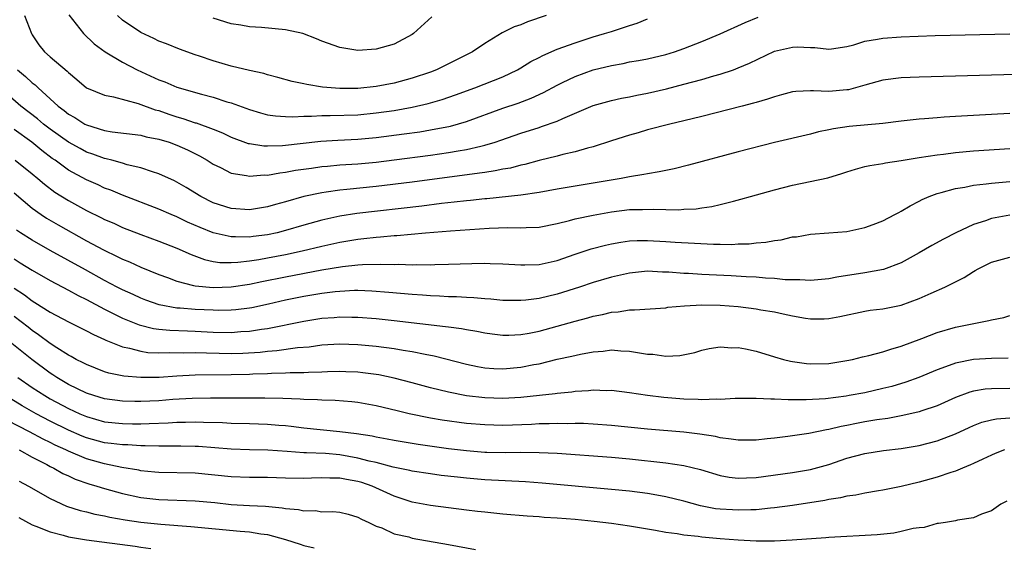
# Model space of a CAD drawing. Units: inches. Extents: x 2646000 to 2649000, y 1551019 to 1554000.
# Drawn here: x 2646234 to 2646342, y 1552184 to 1552243 of the extents above; entities that cross this region are included whole.
import ezdxf

# ---------------------------------------------------------------- set-up
doc = ezdxf.new("R2010")
doc.units = ezdxf.units.IN
doc.header["$MEASUREMENT"] = 0
doc.layers.add('LD26461551_2ft', color=161, linetype='Continuous')

msp = doc.modelspace()

# ---------------------------------------------------------------- linework, layer by layer
at = {"layer": 'LD26461551_2ft'}
for points, elevation in [([(2646234.15, 1552243), (2646234.92, 1552241), (2646235, 1552240.85), (2646235.75, 1552239.75), (2646236.38, 1552239), (2646237, 1552238.45), (2646238.86, 1552236.86), (2646239, 1552236.7), (2646239.93, 1552235.93), (2646241, 1552234.99), (2646243, 1552234.19), (2646243.99, 1552234.01), (2646246.71, 1552233.29), (2646248.59, 1552232.59), (2646249, 1552232.49), (2646250.1, 1552232.1), (2646251, 1552231.8), (2646251.63, 1552231.63), (2646253, 1552231.16), (2646253.13, 1552231.13), (2646255, 1552230.44), (2646256.03, 1552230.03), (2646257, 1552229.56), (2646258.87, 1552228.87), (2646259, 1552228.84), (2646260.61, 1552228.61), (2646261, 1552228.6), (2646262.65, 1552228.65), (2646266.88, 1552229.12), (2646268.77, 1552229.23), (2646271, 1552229.33), (2646273, 1552229.51), (2646276.09, 1552229.91), (2646277.84, 1552230.16), (2646279, 1552230.36), (2646281.21, 1552230.79), (2646283, 1552231.3), (2646287, 1552232.75), (2646288.68, 1552233.32), (2646290.15, 1552233.85), (2646291.51, 1552234.49), (2646293, 1552235.32), (2646293.58, 1552235.58), (2646295, 1552236.27), (2646297, 1552236.98), (2646299, 1552237.49), (2646300.29, 1552237.71), (2646301, 1552237.87), (2646301.98, 1552238.02), (2646303, 1552238.22), (2646305, 1552238.7), (2646305.96, 1552239), (2646307, 1552239.36), (2646309, 1552240.11), (2646311, 1552240.96), (2646313.77, 1552242.23), (2646315.2, 1552242.8)], 8786), ([(2646239.07, 1552243.07), (2646240.68, 1552241), (2646241.87, 1552239.87), (2646243.06, 1552239), (2646245, 1552237.84), (2646246.62, 1552237), (2646249, 1552235.9), (2646249.66, 1552235.66), (2646251, 1552235.07), (2646253.7, 1552234.3), (2646255, 1552233.97), (2646256.52, 1552233.48), (2646257, 1552233.34), (2646259, 1552232.6), (2646260.23, 1552232.23), (2646261, 1552232.04), (2646261.9, 1552231.9), (2646263, 1552231.84), (2646263.81, 1552231.81), (2646265, 1552231.88), (2646265.88, 1552231.88), (2646267, 1552231.95), (2646267.94, 1552231.94), (2646271, 1552232.04), (2646273, 1552232.23), (2646275, 1552232.51), (2646277, 1552232.86), (2646278.74, 1552233.26), (2646280.29, 1552233.71), (2646281.78, 1552234.22), (2646283.92, 1552235), (2646287, 1552236.24), (2646288.64, 1552237), (2646289, 1552237.21), (2646290.1, 1552237.9), (2646291, 1552238.35), (2646291.41, 1552238.59), (2646293, 1552239.27), (2646295, 1552239.99), (2646297, 1552240.63), (2646298.25, 1552241), (2646299, 1552241.25), (2646300.34, 1552241.66), (2646301, 1552241.9), (2646301.85, 1552242.15), (2646303, 1552242.62)], 8784), ([(2646291.79, 1552243), (2646289.71, 1552242.29), (2646289, 1552241.98), (2646288.27, 1552241.73), (2646286.92, 1552241.08), (2646285, 1552239.92), (2646283.66, 1552239), (2646281.9, 1552238.1), (2646279.67, 1552237), (2646279, 1552236.75), (2646277, 1552236.06), (2646275, 1552235.52), (2646273, 1552235.14), (2646271, 1552234.94), (2646269, 1552234.94), (2646267.09, 1552235.09), (2646265.36, 1552235.36), (2646265, 1552235.46), (2646263.71, 1552235.71), (2646262.16, 1552236.16), (2646261, 1552236.45), (2646260.59, 1552236.59), (2646259, 1552236.93), (2646257, 1552237.4), (2646255, 1552237.98), (2646253.49, 1552238.51), (2646253, 1552238.66), (2646251.28, 1552239.28), (2646249.86, 1552239.86), (2646249, 1552240.17), (2646248.45, 1552240.45), (2646247, 1552241.11), (2646245, 1552242.48), (2646244.44, 1552243)], 8782), ([(2646279.16, 1552242.84), (2646277.13, 1552241), (2646277, 1552240.91), (2646275, 1552239.83), (2646273, 1552239.27), (2646271, 1552239.14), (2646269, 1552239.45), (2646267, 1552240.17), (2646266.42, 1552240.42), (2646264.92, 1552241), (2646263, 1552241.4), (2646260.33, 1552241.67), (2646259, 1552241.75), (2646258.07, 1552241.93), (2646257, 1552242.08), (2646255, 1552242.71)], 8780), ([(2646233.39, 1552237), (2646234.26, 1552236.26), (2646235, 1552235.57), (2646235.33, 1552235.33), (2646235.65, 1552235), (2646237, 1552233.81), (2646237.86, 1552233), (2646238.52, 1552232.52), (2646239, 1552232.11), (2646239.72, 1552231.72), (2646240.82, 1552231), (2646241, 1552230.91), (2646243, 1552230.31), (2646243.84, 1552230.16), (2646247, 1552229.77), (2646247.6, 1552229.6), (2646249, 1552229.34), (2646250.13, 1552229), (2646251, 1552228.69), (2646252.17, 1552228.17), (2646253.5, 1552227.5), (2646254.34, 1552227), (2646255, 1552226.57), (2646255.81, 1552226.19), (2646257, 1552225.58), (2646258.68, 1552225.32), (2646259, 1552225.24), (2646260.62, 1552225.38), (2646261, 1552225.37), (2646262.38, 1552225.62), (2646263, 1552225.68), (2646264.1, 1552225.9), (2646265.85, 1552226.15), (2646267, 1552226.3), (2646267.63, 1552226.37), (2646269, 1552226.49), (2646271, 1552226.62), (2646273, 1552226.8), (2646275, 1552227.05), (2646279, 1552227.58), (2646281, 1552227.87), (2646282.06, 1552228.06), (2646283, 1552228.21), (2646284.58, 1552228.58), (2646285, 1552228.66), (2646286.14, 1552229), (2646286.79, 1552229.21), (2646289, 1552230.01), (2646291, 1552230.64), (2646291.28, 1552230.72), (2646293, 1552231.33), (2646293.63, 1552231.63), (2646297, 1552233.06), (2646299, 1552233.62), (2646300.13, 1552233.87), (2646301, 1552234.03), (2646301.79, 1552234.21), (2646303, 1552234.43), (2646305.09, 1552234.91), (2646307, 1552235.4), (2646309, 1552235.93), (2646310.33, 1552236.33), (2646311, 1552236.51), (2646312.48, 1552237), (2646313, 1552237.2), (2646314.26, 1552237.74), (2646317, 1552239.06), (2646319, 1552239.51), (2646319.52, 1552239.52), (2646321, 1552239.45), (2646321.46, 1552239.46), (2646323, 1552239.27), (2646323.33, 1552239.33), (2646325, 1552239.57), (2646325.77, 1552239.77), (2646327, 1552240.16), (2646328.38, 1552240.38), (2646329, 1552240.51), (2646331, 1552240.66), (2646334.78, 1552240.78), (2646343, 1552240.98)], 8788), ([(2646345, 1552236.5), (2646333, 1552236.19), (2646331, 1552236.1), (2646329, 1552235.85), (2646327, 1552235.31), (2646325.2, 1552234.8), (2646325, 1552234.77), (2646323, 1552234.59), (2646321.31, 1552234.69), (2646321, 1552234.66), (2646319.38, 1552234.62), (2646319, 1552234.57), (2646317.78, 1552234.22), (2646317, 1552234.02), (2646316.26, 1552233.74), (2646315, 1552233.4), (2646314.7, 1552233.3), (2646313.45, 1552233), (2646309, 1552231.84), (2646307, 1552231.35), (2646305.44, 1552231), (2646303, 1552230.35), (2646301.96, 1552230.04), (2646301, 1552229.78), (2646299, 1552229.16), (2646297, 1552228.5), (2646296.34, 1552228.34), (2646295, 1552227.94), (2646293.64, 1552227.64), (2646293, 1552227.46), (2646291, 1552226.98), (2646289.45, 1552226.55), (2646289, 1552226.46), (2646287.85, 1552226.15), (2646287, 1552226.01), (2646286.17, 1552225.83), (2646285, 1552225.66), (2646284.43, 1552225.57), (2646277, 1552224.59), (2646273, 1552224.09), (2646269.76, 1552223.76), (2646269, 1552223.7), (2646267.48, 1552223.48), (2646267, 1552223.42), (2646265, 1552223), (2646263, 1552222.43), (2646261.88, 1552222.12), (2646261, 1552221.85), (2646259, 1552221.54), (2646257, 1552221.68), (2646255, 1552222.32), (2646253.63, 1552223), (2646252, 1552224), (2646251, 1552224.6), (2646250.74, 1552224.74), (2646249, 1552225.51), (2646248.29, 1552225.71), (2646247, 1552226.16), (2646245.49, 1552226.51), (2646245, 1552226.67), (2646243.79, 1552227), (2646243.17, 1552227.17), (2646243, 1552227.19), (2646241.69, 1552227.69), (2646241, 1552227.91), (2646240.29, 1552228.29), (2646239, 1552229.01), (2646237, 1552230.43), (2646236.26, 1552231), (2646235.58, 1552231.58), (2646233.75, 1552233), (2646231.4, 1552235)], 8790), ([(2646343, 1552232.17), (2646341, 1552232.08), (2646337, 1552231.85), (2646335.75, 1552231.75), (2646335, 1552231.71), (2646333.57, 1552231.57), (2646333, 1552231.54), (2646331.35, 1552231.35), (2646331, 1552231.32), (2646329, 1552231.08), (2646325.28, 1552230.72), (2646323.53, 1552230.47), (2646323, 1552230.35), (2646321.87, 1552230.13), (2646321, 1552229.9), (2646317, 1552228.96), (2646313, 1552227.93), (2646307.53, 1552226.48), (2646305.93, 1552226.07), (2646305, 1552225.88), (2646304.28, 1552225.72), (2646303, 1552225.52), (2646302.57, 1552225.43), (2646301, 1552225.19), (2646300.06, 1552225), (2646297, 1552224.47), (2646295, 1552224.16), (2646293, 1552223.81), (2646291, 1552223.43), (2646289, 1552223.14), (2646285.25, 1552222.75), (2646285, 1552222.74), (2646283.44, 1552222.56), (2646283, 1552222.53), (2646281.63, 1552222.37), (2646280.23, 1552222.23), (2646278.05, 1552221.95), (2646270.88, 1552221.12), (2646269, 1552220.83), (2646267, 1552220.4), (2646265, 1552219.84), (2646263, 1552219.24), (2646262.07, 1552219), (2646261, 1552218.76), (2646259.43, 1552218.57), (2646259, 1552218.5), (2646257.45, 1552218.55), (2646257, 1552218.54), (2646255, 1552219), (2646253.57, 1552219.57), (2646252.18, 1552220.18), (2646251, 1552220.74), (2646250.37, 1552221), (2646249, 1552221.61), (2646245, 1552223.15), (2646243.69, 1552223.69), (2646243, 1552223.94), (2646242.28, 1552224.28), (2646241, 1552224.83), (2646239, 1552225.93), (2646237.53, 1552227), (2646237.21, 1552227.21), (2646236.07, 1552228.07), (2646234.95, 1552229), (2646233, 1552230.4)], 8792), ([(2646233.13, 1552227), (2646235, 1552225.51), (2646235.61, 1552225), (2646236.36, 1552224.36), (2646237.5, 1552223.5), (2646239, 1552222.56), (2646241, 1552221.46), (2646242.65, 1552220.65), (2646243, 1552220.47), (2646244.04, 1552220.04), (2646245, 1552219.59), (2646247, 1552218.82), (2646249, 1552218.08), (2646251, 1552217.28), (2646252.58, 1552216.58), (2646254.04, 1552216.04), (2646255, 1552215.84), (2646255.72, 1552215.72), (2646257, 1552215.7), (2646257.73, 1552215.73), (2646259, 1552215.88), (2646260.04, 1552216.04), (2646261, 1552216.21), (2646263, 1552216.61), (2646264.84, 1552217), (2646267, 1552217.52), (2646269, 1552217.96), (2646271, 1552218.29), (2646271.65, 1552218.35), (2646273, 1552218.52), (2646273.47, 1552218.53), (2646275, 1552218.69), (2646275.3, 1552218.7), (2646278.46, 1552219), (2646281.22, 1552219.22), (2646283.37, 1552219.37), (2646285.49, 1552219.49), (2646287.56, 1552219.56), (2646289, 1552219.53), (2646289.58, 1552219.58), (2646291, 1552219.6), (2646293, 1552220.02), (2646294.35, 1552220.35), (2646295, 1552220.54), (2646297, 1552220.95), (2646299, 1552221.31), (2646301, 1552221.55), (2646302.43, 1552221.57), (2646303.61, 1552221.61), (2646305, 1552221.55), (2646306.46, 1552221.54), (2646307, 1552221.59), (2646308.35, 1552221.65), (2646309, 1552221.76), (2646310.1, 1552221.9), (2646311, 1552222.11), (2646312.5, 1552222.5), (2646313.31, 1552222.69), (2646314.36, 1552223), (2646317, 1552223.75), (2646319, 1552224.26), (2646322.92, 1552225.08), (2646324.46, 1552225.54), (2646325, 1552225.73), (2646325.98, 1552226.02), (2646327, 1552226.3), (2646327.56, 1552226.44), (2646329, 1552226.66), (2646329.27, 1552226.73), (2646331, 1552226.99), (2646333, 1552227.33), (2646335, 1552227.62), (2646335.69, 1552227.69), (2646337, 1552227.85), (2646339, 1552228.03), (2646343, 1552228.31)], 8794), ([(2646233, 1552223.42), (2646235, 1552221.72), (2646236, 1552221), (2646236.6, 1552220.6), (2646237.86, 1552219.86), (2646241, 1552218.12), (2646242.89, 1552217.11), (2646244.39, 1552216.39), (2646245, 1552216.07), (2646245.77, 1552215.77), (2646247, 1552215.2), (2646249, 1552214.4), (2646249.95, 1552214.05), (2646251, 1552213.64), (2646252.82, 1552213.18), (2646253, 1552213.12), (2646255, 1552212.94), (2646257, 1552213.02), (2646259, 1552213.33), (2646260.38, 1552213.62), (2646263, 1552214.13), (2646267, 1552214.89), (2646269.27, 1552215.27), (2646271, 1552215.45), (2646271.49, 1552215.49), (2646273.54, 1552215.54), (2646275, 1552215.5), (2646275.51, 1552215.51), (2646277, 1552215.47), (2646277.49, 1552215.49), (2646279, 1552215.47), (2646279.49, 1552215.49), (2646281, 1552215.51), (2646283.59, 1552215.59), (2646285, 1552215.62), (2646285.61, 1552215.61), (2646287, 1552215.58), (2646289, 1552215.44), (2646289.44, 1552215.44), (2646291, 1552215.48), (2646293, 1552215.93), (2646295, 1552216.65), (2646296.77, 1552217.23), (2646298.36, 1552217.64), (2646299, 1552217.78), (2646300.03, 1552217.97), (2646301, 1552218.1), (2646301.86, 1552218.14), (2646303, 1552218.16), (2646305, 1552218.04), (2646306.04, 1552217.96), (2646308.17, 1552217.83), (2646310.26, 1552217.74), (2646311, 1552217.74), (2646312.29, 1552217.71), (2646313, 1552217.76), (2646314.22, 1552217.78), (2646315, 1552217.88), (2646316.05, 1552217.95), (2646317, 1552218.15), (2646317.77, 1552218.23), (2646319, 1552218.53), (2646319.44, 1552218.56), (2646321, 1552218.84), (2646323, 1552218.98), (2646325, 1552219.15), (2646327, 1552219.59), (2646327.92, 1552219.92), (2646329, 1552220.33), (2646330.31, 1552221), (2646330.75, 1552221.25), (2646331, 1552221.37), (2646332.01, 1552221.99), (2646333, 1552222.48), (2646333.33, 1552222.67), (2646334.1, 1552223), (2646335, 1552223.33), (2646335.43, 1552223.43), (2646337, 1552223.89), (2646338.05, 1552224.05), (2646339, 1552224.26), (2646340.4, 1552224.4), (2646341, 1552224.49), (2646343, 1552224.66)], 8796), ([(2646343, 1552220.94), (2646341, 1552220.56), (2646340.31, 1552220.31), (2646339, 1552219.91), (2646337.06, 1552219), (2646335.69, 1552218.3), (2646334.41, 1552217.59), (2646333, 1552216.78), (2646331, 1552215.68), (2646329.06, 1552214.94), (2646327, 1552214.57), (2646323.92, 1552214.08), (2646323, 1552213.9), (2646321, 1552213.72), (2646319.8, 1552213.79), (2646319, 1552213.79), (2646318.19, 1552213.81), (2646317, 1552213.94), (2646316.02, 1552213.98), (2646315, 1552214.08), (2646313.87, 1552214.13), (2646312.23, 1552214.23), (2646309, 1552214.4), (2646307.5, 1552214.5), (2646307, 1552214.51), (2646305.35, 1552214.65), (2646304.66, 1552214.66), (2646303, 1552214.74), (2646301, 1552214.54), (2646299, 1552214.08), (2646297, 1552213.49), (2646295.49, 1552213), (2646293, 1552212.23), (2646291, 1552211.74), (2646289.54, 1552211.54), (2646289, 1552211.5), (2646287.51, 1552211.51), (2646287, 1552211.52), (2646285.66, 1552211.66), (2646285, 1552211.69), (2646283.8, 1552211.8), (2646283, 1552211.83), (2646281.9, 1552211.9), (2646281, 1552211.92), (2646279.99, 1552211.99), (2646279, 1552212.02), (2646278.11, 1552212.11), (2646277, 1552212.16), (2646274.4, 1552212.4), (2646272.54, 1552212.54), (2646271, 1552212.6), (2646270.6, 1552212.6), (2646269, 1552212.52), (2646268.47, 1552212.47), (2646267, 1552212.28), (2646265, 1552211.94), (2646263, 1552211.54), (2646261.11, 1552211.11), (2646259.28, 1552210.72), (2646259, 1552210.68), (2646257.51, 1552210.49), (2646257, 1552210.46), (2646255.58, 1552210.42), (2646255, 1552210.43), (2646253, 1552210.51), (2646251.34, 1552210.66), (2646251, 1552210.68), (2646249.04, 1552211.04), (2646247.56, 1552211.56), (2646247, 1552211.77), (2646246.17, 1552212.17), (2646245, 1552212.69), (2646244.41, 1552213), (2646243, 1552213.74), (2646240.89, 1552214.89), (2646237, 1552217.05), (2646235, 1552218.19), (2646233.71, 1552219), (2646233.28, 1552219.28)], 8798), ([(2646233, 1552216.1), (2646233.69, 1552215.69), (2646235, 1552214.85), (2646237, 1552213.72), (2646239, 1552212.66), (2646240.07, 1552212.07), (2646241, 1552211.61), (2646243, 1552210.55), (2646243.87, 1552210.13), (2646245, 1552209.55), (2646246.82, 1552208.82), (2646248.42, 1552208.42), (2646249, 1552208.35), (2646250.22, 1552208.22), (2646252.15, 1552208.15), (2646253, 1552208.13), (2646255, 1552208.03), (2646257, 1552207.99), (2646258.07, 1552208.07), (2646259, 1552208.11), (2646260.33, 1552208.33), (2646261, 1552208.41), (2646265, 1552209.23), (2646267, 1552209.56), (2646268.35, 1552209.65), (2646269, 1552209.71), (2646270.33, 1552209.67), (2646271, 1552209.68), (2646273, 1552209.51), (2646275, 1552209.29), (2646280.65, 1552208.65), (2646281, 1552208.59), (2646282.42, 1552208.42), (2646283, 1552208.3), (2646284.12, 1552208.12), (2646285, 1552207.93), (2646285.82, 1552207.82), (2646287, 1552207.67), (2646287.68, 1552207.68), (2646289, 1552207.75), (2646289.91, 1552207.91), (2646291, 1552208.13), (2646293, 1552208.66), (2646295, 1552209.23), (2646296.39, 1552209.61), (2646297, 1552209.79), (2646298.02, 1552209.98), (2646299, 1552210.24), (2646299.73, 1552210.27), (2646301, 1552210.49), (2646301.53, 1552210.47), (2646305, 1552210.71), (2646305.24, 1552210.76), (2646307.07, 1552210.93), (2646309, 1552211.04), (2646311, 1552211), (2646313, 1552210.84), (2646315, 1552210.6), (2646315.5, 1552210.5), (2646317, 1552210.25), (2646317.97, 1552210.03), (2646319, 1552209.82), (2646320.43, 1552209.57), (2646321, 1552209.49), (2646322.5, 1552209.5), (2646323, 1552209.53), (2646324.24, 1552209.76), (2646327, 1552210.34), (2646327.57, 1552210.43), (2646329, 1552210.61), (2646331, 1552211), (2646333, 1552211.72), (2646334.34, 1552212.34), (2646335.84, 1552213), (2646337, 1552213.59), (2646337.96, 1552214.04), (2646339, 1552214.72), (2646339.19, 1552214.81), (2646339.5, 1552215), (2646341, 1552215.74), (2646343, 1552216.3)], 8800), ([(2646233, 1552212.88), (2646234.14, 1552212.14), (2646235, 1552211.48), (2646235.31, 1552211.31), (2646237, 1552210.24), (2646239, 1552209.17), (2646241, 1552208.17), (2646241.76, 1552207.76), (2646243, 1552207.22), (2646243.14, 1552207.14), (2646245, 1552206.4), (2646245.74, 1552206.26), (2646247, 1552205.9), (2646247.78, 1552205.78), (2646249, 1552205.73), (2646250.23, 1552205.77), (2646251.73, 1552205.73), (2646253, 1552205.76), (2646254.27, 1552205.73), (2646255.68, 1552205.68), (2646257, 1552205.67), (2646258.29, 1552205.71), (2646260.18, 1552205.82), (2646261, 1552205.91), (2646262.02, 1552205.98), (2646264.32, 1552206.32), (2646265.59, 1552206.41), (2646267, 1552206.61), (2646269, 1552206.74), (2646271, 1552206.67), (2646273, 1552206.47), (2646275, 1552206.2), (2646275.98, 1552206.02), (2646277, 1552205.87), (2646278.43, 1552205.57), (2646279.4, 1552205.4), (2646283, 1552204.49), (2646284.22, 1552204.22), (2646285, 1552204.08), (2646286, 1552204), (2646287, 1552203.95), (2646289, 1552204.13), (2646290.43, 1552204.43), (2646291, 1552204.53), (2646293, 1552205.02), (2646294.64, 1552205.36), (2646295.59, 1552205.59), (2646297, 1552205.84), (2646298.08, 1552205.92), (2646299, 1552206.06), (2646300.04, 1552205.96), (2646301, 1552205.92), (2646302.32, 1552205.68), (2646303, 1552205.59), (2646303.58, 1552205.58), (2646305, 1552205.38), (2646306.57, 1552205.43), (2646308.23, 1552205.77), (2646309, 1552206.02), (2646309.79, 1552206.21), (2646311, 1552206.39), (2646312.29, 1552206.29), (2646313, 1552206.33), (2646313.83, 1552206.17), (2646315, 1552205.9), (2646317, 1552205.28), (2646318.01, 1552205), (2646318.8, 1552204.8), (2646319, 1552204.77), (2646320.56, 1552204.56), (2646321, 1552204.53), (2646323, 1552204.57), (2646325, 1552204.87), (2646325.62, 1552205), (2646326.72, 1552205.28), (2646327.43, 1552205.44), (2646329, 1552205.86), (2646329.85, 1552206.15), (2646331, 1552206.45), (2646333.3, 1552207.3), (2646335, 1552207.96), (2646337, 1552208.55), (2646340.7, 1552209.3), (2646341, 1552209.39), (2646342.36, 1552209.64), (2646343, 1552209.84)], 8802), ([(2646342.84, 1552205.15), (2646341, 1552205.12), (2646339, 1552204.99), (2646337, 1552204.6), (2646336.33, 1552204.33), (2646335, 1552203.86), (2646332.98, 1552203), (2646331.51, 1552202.49), (2646329.97, 1552202.03), (2646329, 1552201.78), (2646327, 1552201.33), (2646325.28, 1552201), (2646324.94, 1552200.94), (2646322.66, 1552200.66), (2646320.53, 1552200.53), (2646319, 1552200.54), (2646318.53, 1552200.53), (2646317, 1552200.61), (2646316.6, 1552200.6), (2646315, 1552200.69), (2646313, 1552200.67), (2646312.68, 1552200.68), (2646311, 1552200.58), (2646310.61, 1552200.61), (2646309, 1552200.55), (2646308.58, 1552200.58), (2646307, 1552200.61), (2646304.79, 1552200.79), (2646303, 1552201), (2646301, 1552201.32), (2646299, 1552201.57), (2646298.45, 1552201.55), (2646297, 1552201.6), (2646296.47, 1552201.53), (2646295, 1552201.46), (2646294.61, 1552201.39), (2646293, 1552201.25), (2646292.79, 1552201.21), (2646291.06, 1552201), (2646289, 1552200.8), (2646287, 1552200.7), (2646285, 1552200.76), (2646282.99, 1552200.99), (2646281, 1552201.39), (2646279, 1552201.88), (2646277, 1552202.42), (2646275, 1552202.93), (2646273.29, 1552203.29), (2646271.53, 1552203.53), (2646271, 1552203.59), (2646269.64, 1552203.64), (2646269, 1552203.66), (2646267.62, 1552203.62), (2646267, 1552203.59), (2646265.55, 1552203.55), (2646265, 1552203.51), (2646263.51, 1552203.51), (2646263, 1552203.47), (2646261.44, 1552203.44), (2646261, 1552203.41), (2646259.37, 1552203.37), (2646259, 1552203.35), (2646257, 1552203.31), (2646253, 1552203.26), (2646251, 1552203.16), (2646249.02, 1552203.02), (2646247, 1552202.99), (2646245.14, 1552203.14), (2646243.49, 1552203.49), (2646243, 1552203.64), (2646241, 1552204.43), (2646240.64, 1552204.64), (2646239.88, 1552205), (2646239.32, 1552205.32), (2646239, 1552205.47), (2646237.73, 1552206.27), (2646237, 1552206.75), (2646235.72, 1552207.72), (2646235, 1552208.19), (2646234.56, 1552208.56), (2646233, 1552209.75)], 8804), ([(2646343, 1552201.78), (2646341, 1552201.77), (2646340.3, 1552201.7), (2646339, 1552201.51), (2646338.6, 1552201.4), (2646337, 1552200.78), (2646335, 1552199.86), (2646333.31, 1552199.31), (2646333, 1552199.2), (2646331.2, 1552198.8), (2646329.52, 1552198.48), (2646328.32, 1552198.32), (2646327, 1552198.09), (2646326.08, 1552197.92), (2646325, 1552197.71), (2646324.39, 1552197.61), (2646323, 1552197.26), (2646322.76, 1552197.24), (2646320.82, 1552196.82), (2646318.48, 1552196.48), (2646317, 1552196.32), (2646316.22, 1552196.22), (2646315, 1552196.1), (2646313, 1552196.07), (2646312.21, 1552196.21), (2646311, 1552196.35), (2646310.48, 1552196.48), (2646308.76, 1552196.76), (2646307, 1552196.96), (2646303, 1552197.3), (2646299, 1552197.72), (2646297, 1552197.86), (2646295.91, 1552197.91), (2646295, 1552197.92), (2646294.1, 1552197.9), (2646293, 1552197.93), (2646292.12, 1552197.88), (2646291, 1552197.87), (2646290.18, 1552197.82), (2646287, 1552197.71), (2646285, 1552197.76), (2646283, 1552197.94), (2646280.31, 1552198.31), (2646279, 1552198.53), (2646276.65, 1552199), (2646275.31, 1552199.31), (2646273, 1552199.89), (2646271, 1552200.26), (2646270.33, 1552200.33), (2646268.47, 1552200.47), (2646267, 1552200.5), (2646266.54, 1552200.54), (2646265, 1552200.58), (2646264.62, 1552200.62), (2646262.69, 1552200.69), (2646260.72, 1552200.72), (2646254.71, 1552200.71), (2646252.67, 1552200.67), (2646250.56, 1552200.56), (2646249, 1552200.44), (2646247, 1552200.35), (2646246.35, 1552200.35), (2646245, 1552200.38), (2646243, 1552200.64), (2646241.8, 1552201), (2646241, 1552201.27), (2646239, 1552202.25), (2646237.73, 1552203), (2646237.3, 1552203.3), (2646237, 1552203.48), (2646234.95, 1552205), (2646232.77, 1552206.77)], 8806), ([(2646233.43, 1552203), (2646235, 1552201.91), (2646236.39, 1552201), (2646237, 1552200.65), (2646239, 1552199.58), (2646240.26, 1552199), (2646241, 1552198.68), (2646243, 1552198.12), (2646245, 1552197.91), (2646246.1, 1552197.9), (2646247, 1552197.9), (2646247.94, 1552197.94), (2646250.01, 1552197.99), (2646251, 1552198.06), (2646251.94, 1552198.06), (2646253, 1552198.1), (2646253.94, 1552198.06), (2646256.02, 1552198.02), (2646257, 1552197.97), (2646259, 1552197.92), (2646261, 1552197.85), (2646262.27, 1552197.73), (2646263, 1552197.69), (2646263.63, 1552197.63), (2646265, 1552197.45), (2646269, 1552197.03), (2646270.82, 1552196.82), (2646272.55, 1552196.55), (2646273, 1552196.44), (2646274.23, 1552196.23), (2646275, 1552196.08), (2646277.65, 1552195.65), (2646281, 1552195.18), (2646283, 1552194.94), (2646285, 1552194.77), (2646285.24, 1552194.76), (2646287.28, 1552194.72), (2646289, 1552194.74), (2646291, 1552194.73), (2646293, 1552194.64), (2646299, 1552194.2), (2646301, 1552194.01), (2646305, 1552193.57), (2646307, 1552193.27), (2646308.83, 1552192.83), (2646311, 1552192.19), (2646312.01, 1552192.01), (2646313, 1552191.88), (2646313.91, 1552191.91), (2646315, 1552191.97), (2646319, 1552192.51), (2646321, 1552192.86), (2646323, 1552193.41), (2646325, 1552194.08), (2646327, 1552194.61), (2646329.07, 1552194.93), (2646331, 1552195.15), (2646333, 1552195.48), (2646335, 1552196.01), (2646337, 1552196.8), (2646338.51, 1552197.49), (2646339, 1552197.71), (2646339.94, 1552198.06), (2646341, 1552198.32), (2646341.56, 1552198.44), (2646343, 1552198.54)], 8808), ([(2646342.42, 1552195), (2646341.39, 1552194.61), (2646341, 1552194.44), (2646340.03, 1552193.97), (2646339, 1552193.5), (2646338.66, 1552193.34), (2646337.8, 1552193), (2646337, 1552192.66), (2646336.51, 1552192.51), (2646335, 1552191.99), (2646333, 1552191.44), (2646331, 1552190.96), (2646329, 1552190.55), (2646328.49, 1552190.49), (2646327, 1552190.24), (2646325.99, 1552190.01), (2646325, 1552189.9), (2646324.29, 1552189.71), (2646323, 1552189.52), (2646322.58, 1552189.42), (2646319, 1552188.85), (2646317, 1552188.59), (2646316.57, 1552188.57), (2646315, 1552188.4), (2646314.4, 1552188.4), (2646313, 1552188.34), (2646312.37, 1552188.37), (2646311, 1552188.46), (2646310.51, 1552188.51), (2646308.83, 1552188.83), (2646307, 1552189.33), (2646305, 1552189.82), (2646304.02, 1552190.02), (2646303, 1552190.18), (2646301, 1552190.44), (2646299, 1552190.64), (2646291.35, 1552191.35), (2646289.49, 1552191.49), (2646285, 1552191.7), (2646283, 1552191.87), (2646281.98, 1552191.98), (2646280.19, 1552192.19), (2646279, 1552192.36), (2646277, 1552192.67), (2646276.74, 1552192.74), (2646274.9, 1552193.1), (2646273, 1552193.6), (2646272.24, 1552193.76), (2646271, 1552194.11), (2646269, 1552194.47), (2646267.4, 1552194.6), (2646265.3, 1552194.7), (2646265, 1552194.69), (2646263.16, 1552194.84), (2646261.03, 1552194.97), (2646259.02, 1552195.02), (2646257, 1552195.09), (2646253.37, 1552195.37), (2646253, 1552195.38), (2646251.42, 1552195.42), (2646249.42, 1552195.42), (2646249, 1552195.41), (2646247.47, 1552195.47), (2646247, 1552195.46), (2646245.56, 1552195.56), (2646245, 1552195.56), (2646243.73, 1552195.73), (2646243, 1552195.8), (2646241, 1552196.34), (2646240.53, 1552196.53), (2646239, 1552197.19), (2646237, 1552198.19), (2646235.45, 1552199), (2646233.89, 1552199.89), (2646232.65, 1552200.65)], 8810), ([(2646342.67, 1552189.33), (2646342.03, 1552189), (2646341, 1552188.27), (2646339.9, 1552187.9), (2646339, 1552187.49), (2646337.23, 1552187.23), (2646337, 1552187.16), (2646335.9, 1552187), (2646335.14, 1552186.86), (2646335, 1552186.86), (2646333.55, 1552186.45), (2646333, 1552186.41), (2646332.33, 1552186.33), (2646331, 1552185.98), (2646330.19, 1552185.81), (2646328.36, 1552185.64), (2646323, 1552185.34), (2646322.69, 1552185.31), (2646318.98, 1552185.02), (2646317, 1552184.91), (2646315, 1552184.92), (2646313, 1552185.03), (2646311, 1552185.18), (2646309, 1552185.36), (2646308.57, 1552185.43), (2646307, 1552185.6), (2646306.26, 1552185.74), (2646305, 1552185.9), (2646303.88, 1552186.12), (2646303, 1552186.24), (2646301, 1552186.57), (2646299, 1552186.87), (2646297.11, 1552187.11), (2646295, 1552187.31), (2646293, 1552187.47), (2646291.55, 1552187.55), (2646291, 1552187.6), (2646289.68, 1552187.68), (2646287, 1552187.9), (2646285, 1552188.11), (2646284.22, 1552188.22), (2646283, 1552188.36), (2646279, 1552188.87), (2646277, 1552189.25), (2646275, 1552189.9), (2646272.56, 1552191), (2646271.41, 1552191.41), (2646271, 1552191.53), (2646269.74, 1552191.74), (2646269, 1552191.9), (2646267.89, 1552191.89), (2646267, 1552191.93), (2646265.87, 1552191.87), (2646265, 1552191.85), (2646263, 1552191.88), (2646261, 1552191.95), (2646259, 1552191.97), (2646257, 1552192.05), (2646253, 1552192.43), (2646249, 1552192.5), (2646248.56, 1552192.56), (2646247, 1552192.71), (2646246.77, 1552192.77), (2646244.92, 1552193.08), (2646243, 1552193.45), (2646241, 1552194.01), (2646239, 1552194.86), (2646238.73, 1552195), (2646237.54, 1552195.54), (2646237, 1552195.82), (2646236.2, 1552196.2), (2646234.7, 1552197), (2646232.26, 1552198.26)], 8812), ([(2646233.58, 1552195), (2646235, 1552194.2), (2646236.61, 1552193.39), (2646237, 1552193.18), (2646237.38, 1552193), (2646238.4, 1552192.4), (2646239, 1552192.14), (2646239.77, 1552191.77), (2646241.25, 1552191.25), (2646242.14, 1552191), (2646243, 1552190.74), (2646245, 1552190.2), (2646247, 1552189.76), (2646249, 1552189.52), (2646253, 1552189.39), (2646255.18, 1552189.18), (2646257, 1552188.98), (2646259, 1552188.87), (2646260.79, 1552188.79), (2646262.62, 1552188.62), (2646263, 1552188.55), (2646264.43, 1552188.43), (2646265, 1552188.29), (2646266.3, 1552188.3), (2646267, 1552188.18), (2646268.21, 1552188.21), (2646269, 1552188.11), (2646269.9, 1552187.9), (2646271, 1552187.59), (2646271.37, 1552187.37), (2646272.19, 1552187), (2646272.72, 1552186.72), (2646273, 1552186.6), (2646273.62, 1552186.38), (2646275, 1552185.75), (2646276.61, 1552185.39), (2646277, 1552185.27), (2646281, 1552184.56), (2646284, 1552184)], 8814), ([(2646233.57, 1552191.57), (2646234.61, 1552191), (2646237, 1552189.63), (2646238.8, 1552188.8), (2646240.31, 1552188.31), (2646241, 1552188.15), (2646241.92, 1552187.92), (2646243, 1552187.73), (2646243.58, 1552187.58), (2646245.28, 1552187.28), (2646247, 1552187.02), (2646249.2, 1552186.8), (2646252.55, 1552186.55), (2646257.97, 1552186.03), (2646259, 1552185.95), (2646260.27, 1552185.73), (2646261, 1552185.65), (2646263, 1552185.11), (2646264.61, 1552184.61), (2646265, 1552184.46), (2646266.17, 1552184.17)], 8816), ([(2646233.53, 1552187.53), (2646235, 1552186.74), (2646235.4, 1552186.6), (2646237, 1552185.94), (2646238.41, 1552185.59), (2646239, 1552185.41), (2646241, 1552185.08), (2646246.37, 1552184.37), (2646247, 1552184.27), (2646248.13, 1552184.13)], 8818)]:
    msp.add_lwpolyline(points, dxfattribs=dict(at, elevation=elevation))

doc.saveas('drawing.dxf')
